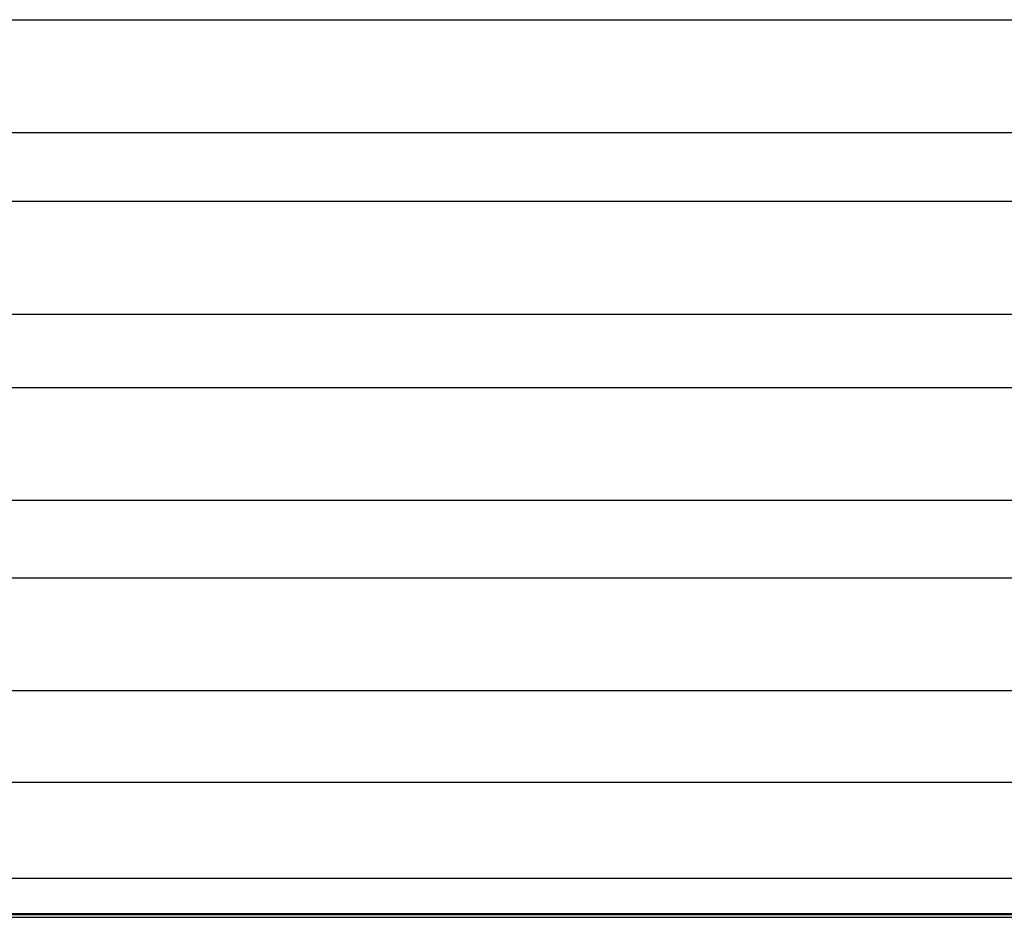
# Model space of a CAD drawing. Units: millimetres. Extents: x -97 to 2726, y -229 to 1933.
# Drawn here: x 324 to 745, y 1533 to 1917 of the extents above; entities that cross this region are included whole.
import ezdxf

# ---------------------------------------------------------------- set-up
doc = ezdxf.new("R2010")
doc.units = ezdxf.units.MM

msp = doc.modelspace()

# ---------------------------------------------------------------- linework, layer by layer
for p, q in [((192.37, 1916.88), (1484.81, 1916.88)), ((192.37, 1868.65), (1484.81, 1868.65)), ((192.37, 1839.17), (1484.81, 1839.17)), ((192.37, 1790.94), (1484.81, 1790.94)), ((192.37, 1759.56), (1484.81, 1759.56)), ((192.37, 1711.34), (1484.81, 1711.34)), ((192.37, 1678.06), (1484.81, 1678.06)), ((192.37, 1629.84), (1484.81, 1629.84)), ((192.37, 1590.58), (1484.81, 1590.58)), ((182.37, 1549.58), (1484.81, 1549.65)), ((192.37, 1534.44), (1484.81, 1534.44)), ((192.37, 1534), (1484.81, 1534)), ((192.37, 1532.82), (1484.81, 1532.82))]:
    msp.add_line(p, q)

doc.saveas('drawing.dxf')
